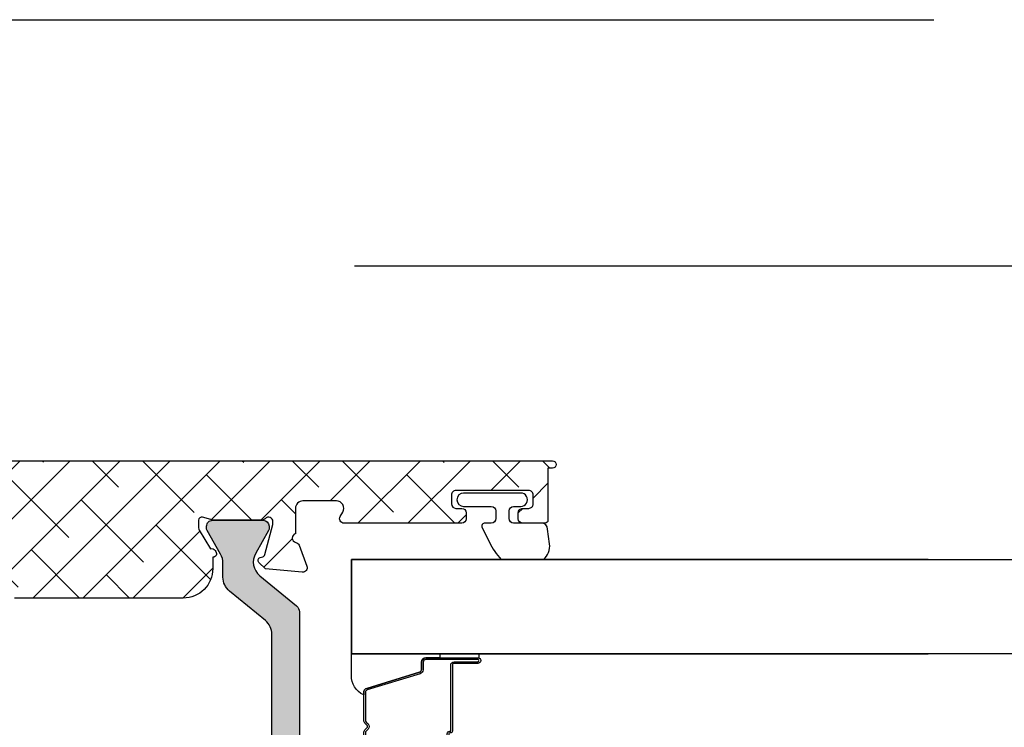
# Model space of a CAD drawing. Units: inches. Extents: x 0 to 402, y -384 to -126.
# Drawn here: x 30 to 30, y -165 to -165 of the extents above; entities that cross this region are included whole.
import ezdxf

# ---------------------------------------------------------------- set-up
doc = ezdxf.new("R2010")
doc.units = ezdxf.units.IN
doc.header["$MEASUREMENT"] = 0
for name, pattern in [('DASHED', [0.75, 0.5, -0.25]), ('DASHED2', [0.375, 0.25, -0.125]), ('DASHEDX2', [1.5, 1, -0.5])]:
    doc.linetypes.add(name, pattern=pattern)
doc.layers.get('0').update_dxf_attribs({"linetype": 'CONTINUOUS'})
for name, color, linetype in [('ZP-SCMT-DTLS', 170, 'CONTINUOUS'), ('ZP-SECT-ALHA', 142, 'CONTINUOUS'), ('ZP-SECT-ALUM', 63, 'CONTINUOUS'), ('ZP-SECT-ALUM-WDWDR', 94, 'CONTINUOUS'), ('ZP-SECT-GLAS', 153, 'CONTINUOUS'), ('ZP-SECT-SEAL', 8, 'CONTINUOUS'), ('ZP-SECT-THRM-HTCH', 173, 'CONTINUOUS'), ('ZP-SECT-TRCK-LOWR', 155, 'DASHEDX2'), ('ZP-SECT-TRCK-UPPR', 155, 'DASHED'), ('ZP-SECT-VINL', 130, 'CONTINUOUS'), ('ZP-SECT-WSTP', 40, 'CONTINUOUS')]:
    doc.layers.add(name, color=color, linetype=linetype)

# ---------------------------------------------------------------- blocks, each defined once
blk = doc.blocks.new('101CS - VIN25 WS VUE MSW Interlocker')
at = {"layer": 'ZP-SECT-ALHA'}
h = blk.add_hatch(dxfattribs=at)
h.set_pattern_fill('ANSI38', color=256, scale=0.75, angle=-180)
h.set_pattern_definition([(225, (-253.2088781750805, 295.8663824858811), (0.06629126073623878, -0.0662912607362389), []), (314.9999999999999, (-253.2088781750805, 295.8663824858811), (0.1988737822087164, -0.06629126073623899), [0.234375, -0.140625])])
edge = h.paths.add_edge_path()
edge.add_arc((4.448427195971817, 4.104286682602151), 0.007874015867741948, -89.99999908340749, 9.165925121124019e-07, ccw=False)
edge.add_line((4.448427196097782, 4.096412666734409), (4.389372077345115, 4.096412667112418))
edge.add_arc((4.389372077156054, 4.108223690913974), 0.01181102380155608, 180.000000917144, 270.000000917144, ccw=False)
edge.add_line((4.377561053354498, 4.108223690724913), (4.377561053732506, 4.123971722712326))
edge.add_arc((4.389372076934137, 4.123971722301349), 0.01181102320163064, 89.9999980063285, 179.9999980063285, ccw=False)
edge.add_line((4.389372077345115, 4.135782745502979), (4.405120109332529, 4.135782745880874))
edge.add_arc((4.405120108921437, 4.147593769082391), 0.01181102320151695, 270.000001994223, 360.000001994223)
edge.add_line((4.416931132122954, 4.147593769493483), (4.416931132945138, 4.171215816274639))
edge.add_arc((4.405120109143581, 4.171215816463587), 0.01181102380155608, 359.9999990834075, 449.9999990834075)
edge.add_line((4.405120109332529, 4.183026840265143), (4.212206723486815, 4.183026839887248))
edge.add_arc((4.212206723297868, 4.171215816085692), 0.01181102380155608, 89.99999908340752, 179.9999990834075)
edge.add_line((4.200395699496312, 4.171215816274639), (4.200395699874207, 4.147593769493483))
edge.add_arc((4.212206723675763, 4.147593769304535), 0.01181102380155608, 179.9999990834075, 269.9999990834075)
edge.add_line((4.212206723486815, 4.135782745502979), (4.227954754274151, 4.135782746324935))
edge.add_arc((4.227954754463155, 4.123971722523322), 0.01181102380161292, 9.168683163807145e-07, 90.0000009168682, ccw=False)
edge.add_line((4.239765778264768, 4.123971722712326), (4.23976577788676, 4.108223690724913))
edge.add_arc((4.227954754085204, 4.108223690535965), 0.01181102380155608, -89.99999908340749, 9.165925121124019e-07, ccw=False)
edge.add_line((4.227954754274151, 4.096412666734409), (3.915899663723849, 4.096412667112304))
edge.add_arc((3.915899663829076, 4.108223690790124), 0.01181102367782039, 149.9999994895377, 269.9999994895397, ccw=False)
edge.add_line((3.905671017331997, 4.114129202720164), (3.912490115095579, 4.12594022582573))
edge.add_arc((3.895442370758334, 4.135782745817852), 0.01968503966933793, 329.9999994708155, 449.9999994708149)
edge.add_line((3.895442370940145, 4.15546778548719), (3.80669596301118, 4.155467784857251))
edge.add_arc((3.806695963296193, 4.135782745787992), 0.01968503906925889, 90.00000082956585, 180.0000008295659)
edge.add_line((3.787010924226934, 4.135782745502979), (3.787010923444427, 4.068568320648296))
edge.add_arc((3.790163092849759, 4.057185697360544), 0.01181102387055383, 105.4789109153033, 259.0957175109045)
edge.add_arc((3.785694537364363, 4.033990156113069), 0.01181102349815186, 19.999999578964776, 79.0957163022652, ccw=False)
edge.add_line((3.79679326901919, 4.038029763981172), (3.817009852744491, 3.982485157617589))
edge.add_arc((3.805911121051763, 3.97844554954098), 0.0118110236050804, -94.99999953344138, 20.000000466558276, ccw=False)
edge.add_line((3.804881722612663, 3.96667947043818), (3.707467871890572, 3.97520207803143))
edge.add_line((3.707467871890572, 3.97520207803143), (3.690107130773868, 3.992562819686896))
edge.add_arc((3.695674900527861, 3.998130589733967), 0.007874015705505815, 105.00000150827461, 225.0000015079765, ccw=False)
edge.add_line((3.693636955101624, 4.005736304806874), (3.700292856733313, 4.007519747238007))
edge.add_arc((3.69825491078935, 4.01512546284611), 0.007874016356463984, 285.0000041392331, 345.0000041390323)
edge.add_line((3.705860626691901, 4.013087518001043), (3.727170963474805, 4.092618777937446))
edge.add_line((3.727170963474805, 4.092618777937446), (3.72717096309691, 4.100492793931153))
edge.add_arc((3.71535993965153, 4.100492793596151), 0.0118110234453801, 1.625110223170668e-06, 138.1896867293078)
edge.add_arc((3.697753106017557, 4.116240825129499), 0.01181102320154986, 269.99999554112696, 318.18968064542526, ccw=False)
edge.add_line((3.6977531050984, 4.104429801927949), (3.57069090720006, 4.104429802017421))
edge.add_arc((3.570690905943506, 4.112303201674288), 0.007873399656866831, 255.5225026374101, 270.00000914411083, ccw=False)
edge.add_line((3.568722558001582, 4.104679814727774), (3.540163129056737, 4.112053824784084))
edge.add_arc((3.538194615602077, 4.104429801909451), 0.007874056769804112, 75.52249335869477, 179.9999998653982)
edge.add_line((3.530320558832273, 4.104429801927949), (3.530320559022016, 4.083910368344391))
edge.add_arc((3.542131453359167, 4.083910368560216), 0.01181089433715066, 180.0000010469905, 211.4000051186908)
edge.add_line((3.532050255630907, 4.077756777949276), (3.562170809574809, 4.028411396994102))
edge.add_arc((3.565668584020248, 4.019211314887741), 0.009842557433662382, 31.39981640238301, 110.8162770359834, ccw=False)
edge.add_line((3.574069723197226, 4.024339355192183), (3.576120930325033, 4.020978914350621))
edge.add_arc((3.567719835756775, 4.015850901066998), 0.009842505279745492, -89.23581915120161, 31.399817437199886, ccw=False)
edge.add_line((3.567851106002308, 4.006009271206835), (3.567851105882596, 3.976477003630293))
edge.add_arc((3.489110948405482, 3.976477003570494), 0.07874015747711383, -89.99999995648659, 4.351329607743537e-08, ccw=False)
edge.add_line((3.489110948465282, 3.89773684609338), (3.041973929222991, 3.897736847173633))
edge.add_arc((3.041973929807503, 3.818996689052835), 0.0787401581207976, 90.0000004253239, 148.5999963537241)
edge.add_line((2.974765207676683, 3.860021074123551), (2.883395797589742, 3.710333974425225))
edge.add_arc((2.849791436923522, 3.730846166996996), 0.03937007873864125, 270.00000007741374, 328.599996005814, ccw=False)
edge.add_line((2.849791436976716, 3.691476088258355), (2.7923729526226, 3.691476088299282))
edge.add_arc((2.792372952840605, 3.70131859431616), 0.009842506016877197, 148.6008464053335, 269.9999987309328, ccw=False)
edge.add_line((2.783971798229345, 3.706446510646401), (2.786022970219619, 3.709806980895451))
edge.add_arc((2.794424169749023, 3.704679037704778), 0.00984255835134462, 69.18457430878959, 148.6008491719874, ccw=False)
edge.add_line((2.797921807818284, 3.713879172640532), (2.828041628378969, 3.763225001931119))
edge.add_arc((2.817960340297185, 3.769378442133521), 0.01181089309546307, 328.6008460371203, 359.9999983626202)
edge.add_line((2.829771233392648, 3.769378441795993), (2.829771233344786, 3.789898050579609))
edge.add_arc((2.821897176229361, 3.789898050883653), 0.007874057115425444, 359.9999977876167, 464.477504294215)
edge.add_line((2.81992866300061, 3.797522074173571), (2.791369233445494, 3.790148063599759))
edge.add_arc((2.78940088467308, 3.797771447328604), 0.007873396748995506, 270.0000025616148, 284.47750906811507, ccw=False)
edge.add_line((2.789400885025088, 3.789898050579609), (2.662338687126748, 3.789898050957504))
edge.add_arc((2.662338686597706, 3.801709074241697), 0.01181102328419349, 221.8103174621063, 270.00000256640607, ccw=False)
edge.add_arc((2.644731852551817, 3.785961042510609), 0.01181102380158768, 41.8103145459895, 179.9999996502889)
edge.add_line((2.63292082875023, 3.785961042582699), (2.63292082875023, 3.778087027789184))
edge.add_line((2.63292082875023, 3.778087027789184), (2.654231165565761, 3.698555767015705))
edge.add_arc((2.661836881173748, 3.700593712959666), 0.007874016356350908, 195.0000041394335, 255.0000041388319)
edge.add_line((2.659798936328684, 3.69298799705723), (2.666454836760522, 3.691204553426246))
edge.add_arc((2.664416892055152, 3.683598838179059), 0.007874015687273772, -44.999996112847384, 75.00000388665, ccw=False)
edge.add_line((2.66998466232053, 3.678031068669156), (2.652623920334463, 3.66067032788294))
edge.add_line((2.652623920334463, 3.66067032788294), (2.555210069748682, 3.652147720378593))
edge.add_arc((2.554180671286486, 3.663913799439368), 0.01181102356522838, 159.999999662826, 274.99999966282564, ccw=False)
edge.add_line((2.543081939622084, 3.667953407477285), (2.563298523064532, 3.723498013824724))
edge.add_arc((2.574397254338289, 3.719458405184375), 0.011811023404187, 100.90427954520572, 159.9999962685054, ccw=False)
edge.add_arc((2.569928699243539, 3.742653945979918), 0.0118110234468485, 280.9042851955236, 434.5210917912217)
edge.add_line((2.573080867998101, 3.754036569008235), (2.57308086856824, 3.77372160899256))
edge.add_arc((2.553395829498925, 3.77372160870749), 0.01968503906931574, 8.297313117584907e-07, 90.0000008297313)
edge.add_line((2.553395829213855, 3.793406647776806), (2.408498796929734, 3.793406648164705))
edge.add_arc((2.408498796092478, 3.805217672442055), 0.01181102427734973, 210.0000040479665, 270.0000040615667, ccw=False)
edge.add_arc((2.388041502618952, 3.793406647965768), 0.01181102380154086, 29.99999839900014, 89.99999841260077)
edge.add_line((2.38804150294618, 3.805217671767309), (2.380167487075369, 3.805217671696823))
edge.add_arc((2.368784227356285, 3.802067803685035), 0.01181102325473086, 15.46732772977164, 169.0957176299717)
edge.add_arc((2.345588686708951, 3.806536359030104), 0.0118110234981241, 289.9999995780143, 349.0957163009142, ccw=False)
edge.add_line((2.34962829457686, 3.795437627375236), (2.294083688213277, 3.7752210448499))
edge.add_arc((2.290044080126526, 3.786319776020145), 0.01181102311757626, 175.0000269330723, 290.00000137967015, ccw=False)
edge.add_line((2.278278001033868, 3.787349168981677), (2.286800608627118, 3.884763526103711))
edge.add_line((2.286800608627118, 3.884763526103711), (2.304161349082506, 3.902124267220529))
edge.add_arc((2.309729118783272, 3.896556496866484), 0.007874015884931597, 14.99999663828271, 134.9999966386843, ccw=False)
edge.add_line((2.317334834202711, 3.898594441692694), (2.319118277833581, 3.891938541261084))
edge.add_arc((2.326723992841672, 3.893976486165858), 0.00787401550793415, 194.9999979651818, 254.9999979658809)
edge.add_line((2.324686047396767, 3.886370771302495), (2.404217308533134, 3.865060433319513))
edge.add_line((2.404217308533134, 3.865060433319513), (2.412091324526841, 3.865060433697522))
edge.add_arc((2.412091324191887, 3.876871457142879), 0.01181102344535657, 270.0000016248775, 408.1896867287786)
edge.add_arc((2.42783935572537, 3.894478290776791), 0.01181102320161859, 179.9999955412756, 228.1896806452755, ccw=False)
edge.add_line((2.416028332523751, 3.894478291695918), (2.416028331575717, 4.040437681579192))
edge.add_arc((2.423902345996857, 4.040437679970927), 0.007874014421140161, 165.5224817908512, 179.9999882973511, ccw=False)
edge.add_line((2.416278364523578, 4.042406184377683), (2.423652355379772, 4.0709655377226))
edge.add_arc((2.41602833250527, 4.072934051177179), 0.0078740567696576, 345.5224933590235, 449.999999865521)
edge.add_line((2.416028332523751, 4.080808107946837), (2.395508898940079, 4.080808107757207))
edge.add_arc((2.395508899155962, 4.068997213420259), 0.01181089433694815, 90.00000104726846, 121.4000051189691)
edge.add_line((2.389355308545078, 4.079078411148316), (2.318795619310549, 4.036008586062849))
edge.add_arc((2.308539523294784, 4.05281076620938), 0.01968503906933071, 179.9999995343516, 301.4000036060498, ccw=False)
edge.add_line((2.288854484225453, 4.052810766369362), (2.288854483847558, 4.068997083956333))
edge.add_arc((2.277043460045945, 4.068997084145224), 0.01181102380161292, 359.9999990836832, 449.9999990836832)
edge.add_line((2.277043460234836, 4.080808107946837), (2.008120285250016, 4.080808108325186))
edge.add_arc((2.008120284647594, 4.092619130986764), 0.01181102266157731, 225.0000029222723, 270.0000029223734, ccw=False)
edge.add_line((1.999768630856806, 4.084267476344053), (1.980363385768101, 4.103672721224598))
edge.add_arc((1.972011730422845, 4.095321066524267), 0.01181102380149573, 44.99999778777343, 89.99999778777317)
edge.add_line((1.972011730878876, 4.107132090325763), (1.968750201681587, 4.107132090703885))
edge.add_arc((1.968750202092565, 4.118943113905516), 0.01181102320163064, 179.9999980063285, 269.9999980063285, ccw=False)
edge.add_line((1.956939178890934, 4.118943114316494), (1.956939178950847, 4.222397582633562))
edge.add_arc((1.996309257689461, 4.222397582663518), 0.03937007873861376, 90.000000043596, 180.0000000435961, ccw=False)
edge.add_line((1.996309257659505, 4.261767661402132), (4.468110211682074, 4.261767661402132))
edge.add_arc((4.468110211682074, 4.25192514156754), 0.009842519834592167, -90, 90, ccw=False)
edge.add_line((4.468110211682074, 4.242082621732948), (4.456301210891525, 4.242082622617886))
edge.add_line((4.456301210891525, 4.242082622617886), (4.456301210891525, 4.104286682728116))
at = {"layer": 'ZP-SECT-THRM-HTCH'}
h = blk.add_hatch(color=256, dxfattribs=at)
h.dxf.hatch_style = 1
edge = h.paths.add_edge_path()
edge.add_arc((3.547612891844475, 3.990798864798836), 0.04724409382443718, 1.187427343053102e-06, 30.00000118742745)
edge.add_line((3.588527476785657, 4.01442091255899), (3.552604817546921, 4.076640785435302))
edge.add_arc((3.559423915082994, 4.080577793776496), 0.007874015867720232, 180.0000034226221, 210.0000034225224, ccw=False)
edge.add_line((3.551549899215274, 4.080577793306134), (3.55154989851917, 4.088450729299893))
edge.add_arc((3.567297930254654, 4.088450729551823), 0.0157480317354839, 90.00000091659251, 180.0000009165925, ccw=False)
edge.add_line((3.567297930002724, 4.104198761287307), (3.701148298695671, 4.10419876078322))
edge.add_arc((3.701148298947714, 4.08845072904785), 0.01574803173537021, 9.170061048280331e-07, 90.00000091700622, ccw=False)
edge.add_line((3.716896330683085, 4.088450729299893), (3.716896329760402, 4.080577793306134))
edge.add_arc((3.709275728512825, 4.080577793551471), 0.00762060124757769, 330.07687917192334, 359.99999815542384, ccw=False)
edge.add_line((3.715880469483864, 4.076776351709213), (3.681551353650775, 4.017131894260842))
edge.add_arc((3.72249760010136, 3.993564769184547), 0.04724409468657197, 150.0768820332426, 230.6051561605431)
edge.add_line((3.692513617102577, 3.957054972604965), (3.790041378291448, 3.876959460024864))
edge.add_arc((3.777548052149655, 3.861747044414986), 0.01968503966907041, 1.939395986028103e-06, 50.605157083296376, ccw=False)
edge.add_line((3.797233091818725, 3.861747045081302), (3.797233091188787, 3.087315954100745))
edge.add_arc((3.777548052789025, 3.087315953603438), 0.01968503839976155, -50.605153696325374, 1.447474801352655e-06, ccw=False)
edge.add_line((3.790041379024501, 3.072103539712998), (3.692513615981738, 2.99200802647124))
edge.add_arc((3.722497599511276, 2.955498231248096), 0.04724409397517855, 129.3948453809253, 209.9231195082254)
edge.add_line((3.681551354311296, 2.931931105425065), (3.715880469576405, 2.872286648817067))
edge.add_arc((3.70927572875029, 2.868485205349386), 0.007620601932794722, 1.2979838516002928e-05, 29.92313196333788, ccw=False)
edge.add_line((3.716896330683085, 2.868485207075764), (3.716896330178997, 2.86061226988204))
edge.add_arc((3.701148298443627, 2.860612269629996), 0.01574803173537021, -89.99999908299378, 9.170061048280331e-07, ccw=False)
edge.add_line((3.701148298695671, 2.844864237894626), (3.567297930002724, 2.844864238398713))
edge.add_arc((3.567297930350662, 2.860612269534101), 0.01574803113538792, 179.9999987341013, 269.9999987341013, ccw=False)
edge.add_line((3.551549899215274, 2.86061226988204), (3.551549899467318, 2.868485207075764))
edge.add_arc((3.55942391507804, 2.868485208505596), 0.007874015610722337, 150.0000104043591, 180.0000104042596, ccw=False)
edge.add_line((3.552604816814437, 2.872422215072675), (3.588527477191292, 2.934642087378734))
edge.add_arc((3.547612891374316, 2.958264135185745), 0.04724409460632548, 329.9999992944229, 359.9999992944229)
edge.add_line((3.594856985980641, 2.958264134603951), (3.59485698509252, 2.996070894173727))
edge.add_arc((3.64210108021521, 2.996070893041276), 0.04724409512269025, 129.3948434828087, 179.9999986266091, ccw=False)
edge.add_line((3.612117097166902, 3.032580690144528), (3.707356932261746, 3.110797222831934))
edge.add_arc((3.677534151772048, 3.147110731797597), 0.04699009650485921, 309.3948441921045, 359.9999993359048)
edge.add_line((3.724524248276907, 3.147110731252951), (3.724524248276907, 3.801952267928982))
edge.add_arc((3.677534151772048, 3.801952267384336), 0.0469900965048593, 6.64095204698797e-07, 50.60515580789552)
edge.add_line((3.707356932261746, 3.838265776349999), (3.612117097166902, 3.91648231023737))
edge.add_arc((3.64210108021533, 3.952992107340678), 0.04724409512281044, 180.000001373322, 230.6051565171222, ccw=False)
edge.add_line((3.59485698509252, 3.952992106208285), (3.594856985668912, 3.990798865777947))
at = {"layer": 'ZP-SECT-ALUM-WDWDR'}
for points in [[(4.456301211839559, 4.104286682728116, -0.414213562373095), (4.448427196097782, 4.096412666734409), (4.389372077345115, 4.096412667112418, -0.414213562373095), (4.377561053354498, 4.108223690724913), (4.377561053732506, 4.123971722712326, -0.414213562373095), (4.389372077345115, 4.135782745502979), (4.405120109332529, 4.135782745880874, 0.414213562373095), (4.416931132122954, 4.147593769493483), (4.416931132945138, 4.171215816274639, 0.414213562373095), (4.405120109332529, 4.183026840265143), (4.212206723486815, 4.183026839887248, 0.414213562373095), (4.200395699496312, 4.171215816274639), (4.200395699874207, 4.147593769493483, 0.414213562373095), (4.212206723486815, 4.135782745502979), (4.227954754274151, 4.135782746324935, -0.414213562373095), (4.239765778264768, 4.123971722712326), (4.23976577788676, 4.108223690724913, -0.414213562373095), (4.227954754274151, 4.096412666734409), (3.915899663723849, 4.096412667112304, -0.5773502691896267), (3.905671017331997, 4.114129202720164), (3.912490115095579, 4.12594022582573, 0.5773502691896264), (3.895442370940145, 4.15546778548719), (3.80669596301118, 4.155467784857251, 0.414213562373095), (3.787010924226934, 4.135782745502979), (3.787010923444427, 4.068568320648296, 0.7927096404673141), (3.787928815194164, 4.045587926530402, -0.2637246696247049), (3.79679326901919, 4.038029763981172), (3.817009852744491, 3.982485157617589, -0.5486187866266667), (3.804881722612663, 3.96667947043818), (3.707467871890572, 3.97520207803143), (3.690107130773868, 3.992562819686896, -0.5773502691878813), (3.693636955101624, 4.005736304806874), (3.700292856733313, 4.007519747238007, 0.2679491924301867), (3.705860626691901, 4.013087518001043), (3.727170963474805, 4.092618777937446), (3.72717096309691, 4.100492793931153, 0.6885002580690276), (3.706556522325627, 4.108366808976712, -0.2134217652837468), (3.6977531050984, 4.104429801927949), (3.57069090720006, 4.104429802017421, -0.06325419905045426), (3.568722558001582, 4.104679814727774), (3.540163129056737, 4.112053824784084, 0.4903143640881634), (3.530320558832273, 4.104429801927949), (3.530320559022016, 4.083910368344391, 0.1378721248514115), (3.532050255630907, 4.077756777949276), (3.562170809574809, 4.028411396994102, -0.3610894246835095), (3.574069723197226, 4.024339355192183), (3.576120930325033, 4.020978914350621, -0.5810541934554444), (3.567851106002308, 4.006009271206835), (3.567851105882596, 3.976477003630293, -0.414213562373095), (3.489110948465282, 3.89773684609338), (3.041973929222991, 3.897736847173633, 0.2614125574432656)], [(1.996309257659505, 4.261767661402132), (4.468110211682074, 4.261767661402132, -0.9999999999999999), (4.468110211682074, 4.242082621732948), (4.456301210891525, 4.242082622617886), (4.456301210891525, 4.104286682728116)]]:
    blk.add_lwpolyline(points, format="xyb", dxfattribs=at)
at = {"layer": 'ZP-SECT-VINL'}
blk.add_lwpolyline([(3.724524248276907, 3.147110731252951), (3.724524248276907, 3.801952267928982, 0.2244665551957431), (3.707356932261746, 3.838265776349999), (3.612117097166902, 3.91648231023737, -0.2244665551957431), (3.59485698509252, 3.952992106208285), (3.594856985668912, 3.990798865777947, 0.1316524975873964), (3.588527476785657, 4.01442091255899), (3.552604817546921, 4.076640785435302, -0.1316524975869511), (3.551549899215274, 4.080577793306134), (3.55154989851917, 4.088450729299893, -0.414213562373095), (3.567297930002724, 4.104198761287307), (3.701148298695671, 4.10419876078322, -0.414213562373095), (3.716896330683085, 4.088450729299893), (3.716896329760402, 4.080577793306134, -0.1313112416648307), (3.715880469483864, 4.076776351709213), (3.681551353650775, 4.017131894260842, 0.366582818875938), (3.692513617102577, 3.957054972604965), (3.790041378291448, 3.876959460024864, -0.2244665551962017), (3.797233091818725, 3.861747045081302), (3.797233091188787, 3.087315954100745, -0.2244665551957431)], format="xyb", dxfattribs=at)
at = {"layer": 'ZP-SECT-WSTP'}
blk.add_lwpolyline([(4.460304267013555, 4.041550984921344), (4.45496170892136, 4.08073846907547, 0.4142061598153501), (4.438962320445967, 4.096738444099458), (4.36496338852146, 4.0967384442759, -0.4141860420402547), (4.352962673757133, 4.108738462319081), (4.352962673934655, 4.12895245307817, -0.4141860420402546), (4.364963388469789, 4.140952471076787), (4.384245725734274, 4.140952471078606, 1.000033113679652), (4.384245725884341, 4.176385555082277), (4.232678623335289, 4.176385555078639, 0.9999006589626724), (4.232678623468075, 4.140952471074968), (4.305961830134095, 4.140952471078606, -0.4141860420397218), (4.31796254490024, 4.128952453035424), (4.317962544722718, 4.108738462275426, -0.4141860420397219), (4.305961830187584, 4.096738444277719), (4.289166930722672, 4.0967384442759, 0.5773731381162581), (4.282061306243008, 4.084432042930359), (4.301252868047243, 4.045709276207674, 0.07986164984981844), (4.332288290870736, 4.000325677117587), (4.444129292310834, 4.000325677117587, 0.2737420901866272)], format="xyb", close=True, dxfattribs=at)
blk = doc.blocks.new('101CS - VIN25 WS MSW Square Bead (Dual 1 Inch)')
at = {"layer": 'ZP-SECT-ALHA'}
h = blk.add_hatch(dxfattribs=at)
h.set_pattern_fill('ANSI38', color=256, scale=0.75, angle=-90.00000000000004)
h.set_pattern_definition([(314.9999999999999, (208.1066881044709, 17.61468205416347), (0.06629126073623888, 0.0662912607362388), []), (44.99999999999996, (208.1066881044709, 17.61468205416347), (0.06629126073623896, 0.1988737822087165), [0.234375, -0.140625])])
edge = h.paths.add_edge_path()
edge.add_line((-2.15363311100009, 0.1366894078000485), (-2.153633110966439, -0.5070073162524125))
edge.add_arc((-2.141823027404115, -0.5070078696547704), 0.01181008357528917, 179.9973152078652, 270.0041072402487)
edge.add_line((-2.141822180799863, -0.518817953199715), (-1.193000715124981, -0.5188179530887567))
edge.add_arc((-1.193000118747702, -0.5070076191523799), 0.01181033395143416, 269.9971067794329, 360.0014697267939)
edge.add_line((-1.181189784800154, -0.5070073161987523), (-1.181189784753315, -0.3810226917339889))
edge.add_arc((-1.189063507715366, -0.3810228521588549), 0.00787372296368566, 0.001167385211639465, 90.0020337649895)
edge.add_line((-1.189063787200212, -0.3731491292001294), (-1.212685794273966, -0.3731491293565625))
edge.add_arc((-1.212686073844076, -0.3810228521095142), 0.007873722757914982, 89.99796561450195, 179.9988319943021)
edge.add_line((-1.220559796600355, -0.3810226915993837), (-1.220559796590805, -0.4026763081738238))
edge.add_arc((-1.228433769813343, -0.4026764839754439), 0.007873973224499578, -90.00021238273519, 0.0012792386477826767, ccw=False)
edge.add_line((-1.228433799000413, -0.4105504571998893), (-1.259929955236657, -0.4105504572117127))
edge.add_arc((-1.25992998440804, -0.4026764840175078), 0.007873973194258945, 179.9987206471878, 270.00021226857666, ccw=False)
edge.add_line((-1.267803957600336, -0.4026763082001992), (-1.267803957608976, -0.2058261022257568))
edge.add_arc((-1.259929984386894, -0.205825926423682), 0.007873973224044619, 89.99978762057208, 180.0012792419569, ccw=False)
edge.add_line((-1.259929955200278, -0.1979519531996914), (-1.228433798963124, -0.197951953187868))
edge.add_arc((-1.228433769792197, -0.2058259263816181), 0.007873973193804168, -0.001279356121415276, 90.00021226526758, ccw=False)
edge.add_line((-1.220559796600355, -0.2058261021993815), (-1.220559796572616, -0.2274797187228899))
edge.add_arc((-1.212685072179788, -0.2274791434191452), 0.007874724413842198, 180.0041858577905, 269.9947466443579)
edge.add_line((-1.212685794200297, -0.235353867799887), (-1.189063787199302, -0.2353538677598692))
edge.add_arc((-1.189064509147729, -0.2274791434243671), 0.007874724368595952, 270.0052528312125, 359.9958136177004)
edge.add_line((-1.181189784800154, -0.2274797188001969), (-1.181189784815615, -0.1585823813766467))
edge.add_arc((-1.193001120190724, -0.1585824931675835), 0.01181133537563851, 0.0005422882900549839, 89.99803445623324)
edge.add_line((-1.19300071500038, -0.146771157798895), (-1.248118878322657, -0.1467711577834336))
edge.add_arc((-1.248118649012149, -0.1270858491964789), 0.01968530858829037, 179.9998137316676, 269.9993325720941, ccw=False)
edge.add_line((-1.267803957600336, -0.1270857851996254), (-1.267803957574415, -0.1128968289731631))
edge.add_arc((-1.507963441330788, -0.1128977469300869), 0.2401594837581269, 0.0002190005436639745, 44.99980991194084)
edge.add_line((-1.338144478399954, 0.05692008920047442), (-1.403568202480074, 0.1223438135029653))
edge.add_arc((-1.417489688908882, 0.1084196804904899), 0.0196898264222062, 45.005445670695, 89.99388769157346)
edge.add_line((-1.417487588400036, 0.128109506800655), (-1.521233549957742, 0.1281095068506772))
edge.add_arc((-1.521234425813156, 0.1477935636318589), 0.01968405680066757, 179.9978775547944, 270.0025494144435, ccw=False)
edge.add_line((-1.540918482600318, 0.1477942928013078), (-1.540918482611687, 0.2060425798217409))
edge.add_arc((-1.521233424400065, 0.206042894186361), 0.01968505821413185, 90.00036557413279, 180.0009149968348, ccw=False)
edge.add_line((-1.521233550000034, 0.2257279524000921), (-1.433078221600226, 0.2257279523973637))
edge.add_arc((-1.433078221600226, 0.2434444943987444), 0.01771654200138073, 270, 450)
edge.add_line((-1.433078221600226, 0.2611610364001251), (-1.52123354983587, 0.2611610364428714))
edge.add_arc((-1.521233503659226, 0.2060429735003589), 0.05511806294253183, 90.00004800108485, 180.0004092546186)
edge.add_line((-1.576351566600351, 0.2060425798008225), (-1.57635156644028, 0.1477942927012634))
edge.add_arc((-1.521233503702807, 0.1477944855384132), 0.05511806273781054, 180.000200456153, 269.9999518735682)
edge.add_line((-1.521233550000034, 0.09267642280062205), (-1.448867732548933, 0.09267642289702849))
edge.add_arc((-1.44886983338398, 0.07298659669432418), 0.01968982631478015, 45.00544472133589, 89.9938867423237, ccw=False)
edge.add_line((-1.434948346800411, 0.08691072940015943), (-1.371551092389382, 0.02351332845407228))
edge.add_arc((-1.507960535937399, -0.1128967925527977), 0.1929125641377168, -1.0824823277744144e-05, 45.000142275474616, ccw=False)
edge.add_line((-1.315047971799686, -0.1128968289995385), (-1.315047971814238, -0.4518888595903547))
edge.add_arc((-1.334733280368546, -0.4518889236456434), 0.01968530855441205, -89.9993324020121, 0.00018643841360699298, ccw=False)
edge.add_line((-1.334733050999603, -0.4715742321987193), (-2.086704017522152, -0.4715742321832579))
edge.add_arc((-2.086703788211644, -0.4518889235963031), 0.01968530858829037, 179.9998137316676, 269.9993325720934, ccw=False)
edge.add_line((-2.10638909679983, -0.4518888595994497), (-2.106389096785279, 0.08550802559145154))
edge.add_arc((-2.086703788230971, 0.08550808964674025), 0.01968530855441205, 90.00066759798801, 180.0001864384136, ccw=False)
edge.add_line((-2.086704017599914, 0.1051933981998161), (-2.037574478512397, 0.1051933981534319))
edge.add_arc((-2.037574678113521, 0.1248800513084919), 0.01968665315607189, 270.0005809165177, 314.9959647727208)
edge.add_line((-2.023655092600166, 0.1109585049998429), (-1.964542068803894, 0.1700715287169885))
edge.add_arc((-1.995165684972136, 0.2006945269945672), 0.04330789640156173, 315.0005780323946, 390.0058605663339)
edge.add_line((-1.957662161599728, 0.2223523114007264), (-1.970262149413429, 0.2441701927473048))
edge.add_arc((-1.98560412562443, 0.2353101850078498), 0.01771654512601452, 30.00647993709896, 210.0066534771054)
edge.add_line((-2.000946074999774, 0.2264501307999751), (-1.988346233816173, 0.2046322495498032))
edge.add_arc((-1.995165036990414, 0.2006944446428424), 0.007874159270317175, -44.999730653772986, 30.00609399276101, ccw=False)
edge.add_line((-1.989597139399848, 0.1951265994011635), (-2.033917240707069, 0.1508062045631675))
edge.add_arc((-2.03948616956466, 0.1563770657321547), 0.007877021187291224, 270.0068356453436, 314.99006145660275, ccw=False)
edge.add_line((-2.039485229800448, 0.1485000446009224), (-2.141822180773033, 0.1485000446027414))
edge.add_arc((-2.141823027479827, 0.1366899610998694), 0.0118100835332237, 89.99589226226156, 180.0026842946932)
at = {"layer": 'ZP-SECT-ALUM'}
blk.add_lwpolyline([(-0.2712499787787124, -0.272489251818655), (-0.2712499787787124, -0.334989251818655, 1), (-0.2652499787787406, -0.334989251818655), (-0.2652499787787406, -0.1969892518186569, 0.4142135623730951), (-0.2722499787786887, -0.1899892518186519), (-0.2922934569903077, -0.1899892518186519, -0.3297505471403194), (-0.3032909616838992, -0.1818515264229674), (-0.3460653978498271, -0.04194264988559837, 0.3297505471403169), (-0.3527595311415439, -0.0369892518186532), (-0.4261654702995941, -0.0369892518186532, 0.1989123673796605), (-0.4311152177678821, -0.03903950435034886), (-0.4362824796574785, -0.04420676623993103, -0.4142135623730968), (-0.4497175085000151, -0.04420676623993103), (-0.4548847703895547, -0.03903950435034886, 0.1989123673796558), (-0.4598345178578995, -0.0369892518186532), (-0.4831654702995536, -0.0369892518186532, 0.198912367379657), (-0.4881152177678985, -0.03903950435034886), (-0.493282479657438, -0.04420676623993103, -0.4142135623730913), (-0.5067175084999747, -0.04420676623993103), (-0.511884770389571, -0.03903950435034886, 0.1989123673796548), (-0.5168345178579159, -0.0369892518186532), (-0.54016547029957, -0.0369892518186532, 0.1989123673796564), (-0.545115217767858, -0.03903950435034886), (-0.5502824796574544, -0.04420676623993103, -0.4142135623730914), (-0.563717508499991, -0.04420676623993103), (-0.5688847703895874, -0.03903950435034886, 0.198912367379654), (-0.5738345178578754, -0.0369892518186532), (-0.6472404570158687, -0.0369892518186532, 0.3297505471403128), (-0.6539345903076423, -0.04194264988560548), (-0.6967090264735134, -0.1818515264229745, -0.3297505471403153), (-0.7077065311671049, -0.1899892518186803), (-0.7277500093787239, -0.189989251818659, 0.4142135623733994), (-0.7347500093787858, -0.1969892518186569), (-0.7347500093787858, -0.334989251818655, 1), (-0.7287500093787571, -0.334989251818655), (-0.7287500093787571, -0.272489251818655, -0.4142135623730945), (-0.7192500093787544, -0.2629892518186594), (-0.5452032748147246, -0.2629892518186594, 0.3419987131196729), (-0.5442350289781928, -0.2622392518186558, -0.3419987131196799), (-0.5393937997954197, -0.2584892518186521), (-0.4899999940787154, -0.2584892518186521), (-0.4899999940787154, -0.2629307224236967), (-0.5389999940787504, -0.2629307224236967, 0.3279189694272522), (-0.5399543449612167, -0.2636320346383059, -0.3279189694272557), (-0.5452032748147246, -0.2674892518186525), (-0.7192500093787544, -0.2674892518186525, 0.4142135623730951), (-0.7242500093787498, -0.272489251818655), (-0.7242500093787498, -0.334989251818655, -1), (-0.7392500093787362, -0.334989251818655), (-0.7392500093787362, -0.1969892518186569, -0.4142135623730951), (-0.7277500093787239, -0.1854892518186588), (-0.7077065311671049, -0.1854892518186588, 0.3297505471403178), (-0.7010123978753882, -0.1805358537517137), (-0.6582379617094603, -0.04062697721435171, -0.3297505471403159), (-0.6472404570158687, -0.03248925181865303), (-0.5738345178578754, -0.03248925181865303, -0.1989123673796553), (-0.5657027898742228, -0.03585752383501273), (-0.5605355279846833, -0.04102478572458779, 0.4142135623730928), (-0.5534644601728189, -0.04102478572458779), (-0.5482971982832225, -0.03585752383501273, -0.1989123673796594), (-0.54016547029957, -0.03248925181865303), (-0.5168345178579159, -0.03248925181865303, -0.1989123673796536), (-0.5087027898742633, -0.03585752383501273), (-0.5035355279846669, -0.04102478572458779, 0.4142135623730974), (-0.4964644601728025, -0.04102478572458779), (-0.4912971982832062, -0.03585752383501273, -0.1989123673796608), (-0.4831654702995536, -0.03248925181865303), (-0.4598345178578995, -0.03248925181865303, -0.1989123673796527), (-0.4517027898742469, -0.03585752383501273), (-0.4465355279846506, -0.04102478572458779, 0.4142135623730963), (-0.4394644601727862, -0.04102478572458779), (-0.4342971982832466, -0.03585752383501273, -0.1989123673796597), (-0.4261654702995941, -0.03248925181865303), (-0.3527595311415439, -0.03248925181865303, -0.3297505471403154), (-0.3417620264479524, -0.04062697721434461), (-0.2989875902820813, -0.1805358537517137, 0.3297505471403161), (-0.2922934569903077, -0.1854892518186588), (-0.2722499787786887, -0.1854892518186588, -0.4142135623730919), (-0.2607499787787333, -0.1969892518186569), (-0.2607499787787333, -0.334989251818655, -1), (-0.2757499787787197, -0.334989251818655), (-0.2757499787787197, -0.272489251818655, 0.4142135623730949), (-0.2807499787787151, -0.2674892518186525), (-0.4549999940787472, -0.2674892518186525, -0.4142135623730949), (-0.4599999940787427, -0.262489251818657), (-0.4599999940787427, -0.2606892518186541, 0.4142135623730931), (-0.462199994078702, -0.2584892518186521), (-0.5099999940787541, -0.2584892518186521), (-0.5099999940787541, -0.2539892518186591), (-0.462199994078702, -0.2539892518186591, -0.4142135623730951), (-0.4554999940787354, -0.2606892518186541), (-0.4554999940787354, -0.262489251818657, 0.414213562373095), (-0.4549999940787472, -0.2629892518186594), (-0.2807499787787151, -0.2629892518186594, -0.4142135623730944)], format="xyb", close=True, dxfattribs=at)
at = {"layer": 'ZP-SECT-ALUM-WDWDR'}
blk.add_lwpolyline([(-2.15363311100009, 0.1366894078000485), (-2.153633110966439, -0.5070073162524125, 0.4142482833362349), (-2.141822180799863, -0.518817953199715), (-1.193000715124981, -0.5188179530887567, 0.4142358657222048), (-1.181189784800154, -0.5070073161987523), (-1.181189784753315, -0.3810226917339889, 0.4142179912710195), (-1.189063787200212, -0.3731491292001294), (-1.212685794273966, -0.3731491293565625, 0.4142179912711351), (-1.220559796600355, -0.3810226915993837), (-1.220559796590805, -0.4026763081738238, -0.4142211874891139), (-1.228433799000413, -0.4105504571998893), (-1.259929955236657, -0.4105504572117127, -0.4142211874891433), (-1.267803957600336, -0.4026763082001992), (-1.267803957608976, -0.2058261022257568, -0.4142211874891146), (-1.259929955200278, -0.1979519531996914), (-1.228433798963124, -0.197951953187868, -0.4142211874891437), (-1.220559796600355, -0.2058261021993815), (-1.220559796572616, -0.2274797187228899, 0.4141653103994614), (-1.212685794200297, -0.235353867799887), (-1.189063787199302, -0.2353538677598692, 0.4141653103990519), (-1.181189784800154, -0.2274797188001969), (-1.181189784815615, -0.1585823813766467, 0.414200742516548), (-1.19300071500038, -0.146771157798895), (-1.248118878322657, -0.1467711577834336, -0.414211102711058), (-1.267803957600336, -0.1270857851996254), (-1.267803957574415, -0.1128968289731631, 0.1989105117695754), (-1.338144478399954, 0.05692008920047442), (-1.403568202480074, 0.1223438135029653, 0.1988599413405665), (-1.417487588400036, 0.128109506800655), (-1.521233549957742, 0.1281095068506772, -0.4142374448924782), (-1.540918482600318, 0.1477942928013078), (-1.540918482611687, 0.2060425798217409, -0.4142163709978294), (-1.521233550000034, 0.2257279524000921), (-1.433078221600226, 0.2257279523973637, 0.9999999999999999), (-1.433078221600226, 0.2611610364001251), (-1.52123354983587, 0.2611610364428714, 0.4142154090846726), (-1.576351566600351, 0.2060425798008225), (-1.57635156644028, 0.1477942927012634, 0.4142122916316671), (-1.521233550000034, 0.09267642280062205), (-1.448867732548933, 0.09267642289702849, -0.1988599413410619), (-1.434948346800411, 0.08691072940015943), (-1.371551092389382, 0.02351332845407228, -0.1989130618370278), (-1.315047971799686, -0.1128968289995385), (-1.315047971814238, -0.4518888595903547, -0.4142111027110537), (-1.334733050999603, -0.4715742321987193), (-2.086704017522152, -0.4715742321832579, -0.414211102711058), (-2.10638909679983, -0.4518888595994497), (-2.106389096785279, 0.08550802559145154, -0.4142111027110538), (-2.086704017599914, 0.1051933981998161), (-2.037574478512397, 0.1051933981534319, 0.1988914288063574), (-2.023655092600166, 0.1109585049998429), (-1.964542068803894, 0.1700715287169885, 0.3394799644310995), (-1.957662161599728, 0.2223523114007264), (-1.970262149413429, 0.2441701927473048, 1.000001514423398), (-2.000946074999774, 0.2264501307999751), (-1.988346233816173, 0.2046322495498032, -0.3394826024514934), (-1.989597139399848, 0.1951265994011635), (-2.033917240707069, 0.1508062045631675, -0.1988362813887559), (-2.039485229800448, 0.1485000446009224), (-2.141822180773033, 0.1485000446027414, 0.4142482833364782)], format="xyb", close=True, dxfattribs=at)
at = {"layer": 'ZP-SECT-GLAS', "flags": 128}
for points in [[(-0.7500000094000256, -1.528954697242966), (-0.7500000094000256, 0), (-0.9999999881999884, 0), (-0.9999999881999884, -1.528954697242966)], [(0, -1.528954697242966), (0, 0), (-0.2499999788000196, 0), (-0.2499999788000196, -1.528954697242966)]]:
    blk.add_lwpolyline(points, dxfattribs=at)
at = {"layer": 'ZP-SECT-SEAL'}
for points in [[(-0.6582379617094603, -0.04062697721435171, -0.3297505471404568), (-0.6472404570158687, -0.03248925181865303), (-0.6410229798850082, -0.03248925181865303, 0.3006645954625839), (-0.6926947911102843, 0), (-0.7500000094000256, 0), (-0.7500000094000256, -0.234658315891707), (-0.7392500093787362, -0.234658315891707), (-0.7392500093787362, -0.1969892518186569, -0.4142135623730894), (-0.7277500093787239, -0.1854892518186588), (-0.7077065311671049, -0.1854892518186588, 0.3297505471403212), (-0.7010123978753882, -0.1805358537517137)], [(-0.3417620264479524, -0.04062697721435171, 0.3297505471404568), (-0.3527595311415439, -0.03248925181865303), (-0.3589770082724044, -0.03248925181865303, -0.3006645954625839), (-0.3073051970471852, 0), (-0.2499999788000196, 0), (-0.2499999788000196, -0.234658315891707), (-0.2607499787786765, -0.234658315891707), (-0.2607499787786765, -0.1969892518186569, 0.4142135623730894), (-0.2722499787786887, -0.1854892518186588), (-0.2922934569903077, -0.1854892518186588, -0.3297505471403212), (-0.2989875902820245, -0.1805358537517137)], [(-0.7500000094000256, -0.234658315891707), (-0.7392500093787362, -0.234658315891707), (-0.7392500093787362, -0.334989251818655, 0.1201675316467601), (-0.7384080859429218, -0.3384417895035838), (-0.750000013334045, -0.3384038133170861)], [(-0.2499999788000196, -0.234658315891707), (-0.2607499787786765, -0.234658315891707), (-0.2607499787786765, -0.334989251818655, -0.1201675316467601), (-0.2615919022145476, -0.3384417895035838), (-0.2499999748660002, -0.3384038133170861)]]:
    blk.add_lwpolyline(points, format="xyb", close=True, dxfattribs=at)
at = {"layer": 'ZP-SECT-WSTP'}
blk.add_lwpolyline([(-0.9999999881438271, -0.4723641351693288, -0.2839500922024636), (-1.072562131688528, -0.5133317686221233), (-1.095158510644978, -0.5133317686221233), (-1.095158510644978, -0.4533317149715401), (-1.111962356505046, -0.4533317149954144, -0.4142514048519148), (-1.119962344088492, -0.4453308474221274), (-1.119962344088492, -0.1953316021482294, -0.4142514048536688), (-1.111962356535059, -0.1873307345852311), (-1.051384225814559, -0.1873307344731927, -0.3670239844397909), (-1.043491157128187, -0.1940268704169341, -0.07847659539990098), (-1.062337459414096, -0.4477866056290338, -0.3254833822332228), (-1.069951278078747, -0.4533317149476659), (-1.095158510644978, -0.4533317149715401), (-1.095158510644978, -0.5133317686221233), (-1.159962282088486, -0.5133317686221233, -0.4141911167523029), (-1.179962397569625, -0.4933313595384732), (-1.179962397688485, -0.3163313776221628), (-1.220803993773728, -0.3163313776112417, 0.4142573416408427), (-1.23280397523601, -0.3283309189621022), (-1.232803975173766, -0.3803312782111661, -0.414257341640843), (-1.244803956486663, -0.392330819640641), (-1.255803976173723, -0.3923308196112529, -0.4142573416408428), (-1.267803957636005, -0.3803312782603925), (-1.267803957573761, -0.2173313480112355, -0.4142573416408427), (-1.255803976260808, -0.2053318065818175), (-1.244803956573747, -0.2053318066112624, -0.414257341640843), (-1.232803975111466, -0.2173313479621228), (-1.232803975173766, -0.2693317072111867, 0.4141595630476304), (-1.220803993848477, -0.2813312487017114), (-1.179962397688485, -0.2813312486221946), (-1.179962397688485, -0.1473310900221065, -0.4141911167523029), (-1.159962281946036, -0.1273306809522694), (-1.094962272888495, -0.12733068102213, 0.4142427971011798), (-1.064962392866391, -0.09733124091175682), (-1.064962392888503, 0.07066820497780668, 0.4142151410068176), (-1.094962272874341, 0.1006688184994857), (-1.157571294847912, 0.100668818577816, -1.000007333743331), (-1.157571294774868, 0.1406684630715347), (-1.064962392888503, 0.1406684629778567, -0.4142279563273633), (-1.004962339226154, 0.08066840949928178, -0.08696258998086147), (-0.9999999881438271, 0.0123941047816345), (-0.9999999882561497, -0.4723641351885419)], format="xyb", dxfattribs=at)

msp = doc.modelspace()

# ---------------------------------------------------------------- linework, layer by layer
at = {"layer": 'ZP-SCMT-DTLS'}
msp.add_lwpolyline([(33.77420120478953, -165.1800883716447), (29.70120387897012, -165.1800718913889), (29.70120387897012, -165.1573479113693), (33.77420120478953, -165.157364391625)], close=True, dxfattribs=at)
at = {"layer": 'ZP-SECT-TRCK-LOWR', "linetype": 'DASHED2'}
msp.add_line((21.34150681435138, -165.0272993739684), (33.95189713872456, -165.0272993739684), dxfattribs=at)
at = {"layer": 'ZP-SECT-TRCK-UPPR'}
msp.add_line((33.95189725076162, -165.0867247932512), (21.34150681435143, -165.0867247929688), dxfattribs=at)

# ---------------------------------------------------------------- block references
at = {"xscale": 0.09089592778661877, "yscale": 0.09089592778661877, "zscale": 0.09089592778661877}
msp.add_blockref('101CS - VIN25 WS VUE MSW Interlocker', (29.34349379921893, -165.5209743883615), dxfattribs=at)
at = {"xscale": 0.09089592778661877, "yscale": 0.09089592778661877, "zscale": 0.09089592778661877, "rotation": 90}
msp.add_blockref('101CS - VIN25 WS MSW Square Bead (Dual 1 Inch)', (29.70120387897012, -165.1573610744913), dxfattribs=at)

doc.saveas('drawing.dxf')
